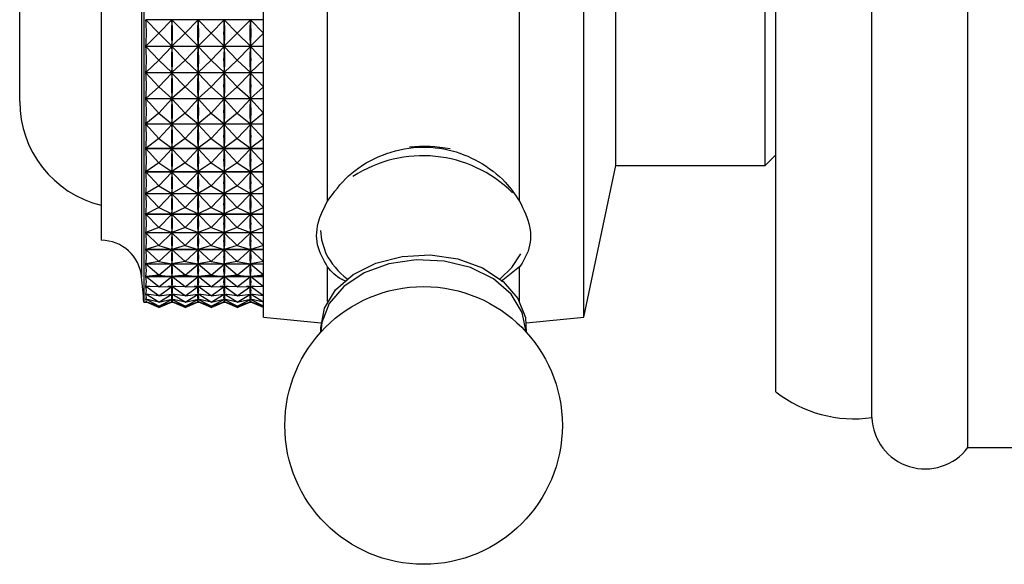
# Model space of a CAD drawing. Units: millimetres. Extents: x 9 to 2884, y 46 to 2085.
# Drawn here: x 558 to 604, y 849 to 875 of the extents above; entities that cross this region are included whole.
import ezdxf

# ---------------------------------------------------------------- set-up
doc = ezdxf.new("R2010")
doc.units = ezdxf.units.MM
doc.header["$LTSCALE"] = 10

msp = doc.modelspace()

# ---------------------------------------------------------------- linework, layer by layer
at = {"color": 7, "linetype": 'Continuous', "lineweight": 25}
for p, q in [((602.693, 854.653), (602.693, 894.053)), ((598.193, 856.053), (598.193, 892.653)), ((593.693, 857.253), (593.693, 891.453)), ((569.693, 860.753), (569.693, 887.953)), ((584.693, 860.753), (584.693, 887.953)), ((564.093, 887.253), (564.093, 861.453)), ((562.093, 884.353), (562.093, 864.353)), ((572.693, 866.187), (572.693, 882.519)), ((581.693, 866.187), (581.693, 882.519)), ((586.193, 867.853), (586.193, 880.853)), ((593.193, 867.853), (593.193, 880.853)), ((558.273, 871.878), (558.273, 877.853)), ((569.693, 874.675), (564.176, 874.675)), ((564.793, 874.051), (564.176, 874.675)), ((564.793, 874.051), (565.406, 874.669)), ((566.018, 874.051), (565.406, 874.669)), ((565.406, 874.669), (565.406, 874.625)), ((566.018, 874.051), (566.631, 874.669)), ((567.243, 874.051), (566.631, 874.669)), ((566.631, 874.669), (566.631, 874.625)), ((567.243, 874.051), (567.856, 874.669)), ((568.468, 874.051), (567.856, 874.669)), ((567.856, 874.669), (567.856, 874.625)), ((568.468, 874.051), (569.081, 874.669)), ((569.693, 874.051), (569.081, 874.669)), ((569.081, 874.669), (569.081, 874.625)), ((564.793, 874.051), (564.176, 873.439)), ((564.793, 874.051), (565.406, 873.445)), ((566.018, 874.051), (565.406, 873.445)), ((566.018, 874.051), (566.631, 873.445)), ((567.243, 874.051), (566.631, 873.445)), ((567.243, 874.051), (567.856, 873.445)), ((568.468, 874.051), (567.856, 873.445)), ((568.468, 874.051), (569.081, 873.445)), ((569.693, 874.051), (569.081, 873.445)), ((564.176, 873.439), (569.693, 873.439)), ((569.693, 873.429), (564.176, 873.429)), ((564.793, 872.784), (564.176, 873.429)), ((564.793, 872.784), (565.406, 873.423)), ((565.406, 873.489), (565.406, 873.445)), ((566.018, 872.784), (565.406, 873.423)), ((565.406, 873.423), (565.406, 873.379)), ((566.018, 872.784), (566.631, 873.423)), ((566.631, 873.489), (566.631, 873.445)), ((567.243, 872.784), (566.631, 873.423)), ((566.631, 873.423), (566.631, 873.379)), ((567.243, 872.784), (567.856, 873.423)), ((567.856, 873.489), (567.856, 873.445)), ((568.468, 872.784), (567.856, 873.423)), ((567.856, 873.423), (567.856, 873.379)), ((568.468, 872.784), (569.081, 873.423)), ((569.081, 873.489), (569.081, 873.445)), ((569.693, 872.784), (569.081, 873.423)), ((569.081, 873.423), (569.081, 873.379)), ((564.793, 872.784), (564.176, 872.202)), ((564.793, 872.784), (565.406, 872.207)), ((566.018, 872.784), (565.406, 872.207)), ((566.018, 872.784), (566.631, 872.207)), ((567.243, 872.784), (566.631, 872.207)), ((567.243, 872.784), (567.856, 872.207)), ((568.468, 872.784), (567.856, 872.207)), ((568.468, 872.784), (569.081, 872.207)), ((569.693, 872.784), (569.081, 872.207)), ((565.406, 872.251), (565.406, 872.207)), ((566.631, 872.251), (566.631, 872.207)), ((567.856, 872.251), (567.856, 872.207)), ((569.081, 872.251), (569.081, 872.207)), ((558.273, 870.853), (558.273, 871.878)), ((564.176, 872.202), (569.693, 872.202)), ((569.693, 872.191), (564.176, 872.191)), ((564.793, 871.531), (564.176, 872.191)), ((564.793, 871.531), (565.406, 872.185)), ((566.018, 871.531), (565.406, 872.185)), ((565.406, 872.185), (565.406, 872.142)), ((566.018, 871.531), (566.631, 872.185)), ((567.243, 871.531), (566.631, 872.185)), ((566.631, 872.185), (566.631, 872.142)), ((567.243, 871.531), (567.856, 872.185)), ((568.468, 871.531), (567.856, 872.185)), ((567.856, 872.185), (567.856, 872.142)), ((568.468, 871.531), (569.081, 872.185)), ((569.693, 871.531), (569.081, 872.185)), ((569.081, 872.185), (569.081, 872.142)), ((564.793, 871.531), (564.176, 870.984)), ((564.793, 871.531), (565.406, 870.989)), ((566.018, 871.531), (565.406, 870.989)), ((566.018, 871.531), (566.631, 870.989)), ((567.243, 871.531), (566.631, 870.989)), ((567.243, 871.531), (567.856, 870.989)), ((568.468, 871.531), (567.856, 870.989)), ((568.468, 871.531), (569.081, 870.989)), ((569.693, 871.531), (569.081, 870.989)), ((564.176, 870.984), (569.693, 870.984)), ((569.693, 870.974), (564.176, 870.974)), ((564.793, 870.304), (564.176, 870.974)), ((564.793, 870.304), (565.406, 870.968)), ((565.406, 871.033), (565.406, 870.989)), ((566.018, 870.304), (565.406, 870.968)), ((565.406, 870.968), (565.406, 870.925)), ((566.018, 870.304), (566.631, 870.968)), ((566.631, 871.033), (566.631, 870.989)), ((567.243, 870.304), (566.631, 870.968)), ((566.631, 870.968), (566.631, 870.925)), ((567.243, 870.304), (567.856, 870.968)), ((567.856, 871.033), (567.856, 870.989)), ((568.468, 870.304), (567.856, 870.968)), ((567.856, 870.968), (567.856, 870.925)), ((568.468, 870.304), (569.081, 870.968)), ((569.081, 871.033), (569.081, 870.989)), ((569.693, 870.304), (569.081, 870.968)), ((569.081, 870.968), (569.081, 870.925)), ((564.793, 870.304), (564.176, 869.798)), ((564.793, 870.304), (565.406, 869.802)), ((566.018, 870.304), (565.406, 869.802)), ((566.018, 870.304), (566.631, 869.802)), ((567.243, 870.304), (566.631, 869.802)), ((567.243, 870.304), (567.856, 869.802)), ((568.468, 870.304), (567.856, 869.802)), ((568.468, 870.304), (569.081, 869.802)), ((569.693, 870.304), (569.081, 869.802)), ((564.176, 869.798), (569.693, 869.798)), ((569.693, 869.788), (564.176, 869.788)), ((564.793, 869.116), (564.176, 869.788)), ((564.793, 869.116), (565.406, 869.782)), ((565.406, 869.845), (565.406, 869.802)), ((566.018, 869.116), (565.406, 869.782)), ((565.406, 869.782), (565.406, 869.741)), ((566.018, 869.116), (566.631, 869.782)), ((566.631, 869.845), (566.631, 869.802)), ((567.243, 869.116), (566.631, 869.782)), ((566.631, 869.782), (566.631, 869.741)), ((567.243, 869.116), (567.856, 869.782)), ((567.856, 869.845), (567.856, 869.802)), ((568.468, 869.116), (567.856, 869.782)), ((567.856, 869.782), (567.856, 869.741)), ((568.468, 869.116), (569.081, 869.782)), ((569.081, 869.845), (569.081, 869.802)), ((569.693, 869.116), (569.081, 869.782)), ((569.081, 869.782), (569.081, 869.741)), ((564.793, 869.116), (564.176, 868.655)), ((564.793, 869.116), (565.406, 868.659)), ((566.018, 869.116), (565.406, 868.659)), ((566.018, 869.116), (566.631, 868.659)), ((567.243, 869.116), (566.631, 868.659)), ((567.243, 869.116), (567.856, 868.659)), ((568.468, 869.116), (567.856, 868.659)), ((568.468, 869.116), (569.081, 868.659)), ((569.693, 869.116), (569.081, 868.659)), ((564.176, 868.655), (569.693, 868.655)), ((569.693, 868.645), (564.176, 868.645)), ((564.793, 867.976), (564.176, 868.645)), ((564.793, 867.976), (565.406, 868.639)), ((565.406, 868.7), (565.406, 868.659)), ((566.018, 867.976), (565.406, 868.639)), ((565.406, 868.639), (565.406, 868.6)), ((566.018, 867.976), (566.631, 868.639)), ((566.631, 868.7), (566.631, 868.659)), ((567.243, 867.976), (566.631, 868.639)), ((566.631, 868.639), (566.631, 868.6)), ((567.243, 867.976), (567.856, 868.639)), ((567.856, 868.7), (567.856, 868.659)), ((568.468, 867.976), (567.856, 868.639)), ((567.856, 868.639), (567.856, 868.6)), ((568.468, 867.976), (569.081, 868.639)), ((569.081, 868.7), (569.081, 868.659)), ((569.693, 867.976), (569.081, 868.639)), ((569.081, 868.639), (569.081, 868.6)), ((593.193, 867.853), (593.693, 868.353)), ((564.793, 867.976), (564.176, 867.564)), ((564.793, 867.976), (565.406, 867.568)), ((566.018, 867.976), (565.406, 867.568)), ((565.406, 867.607), (565.406, 867.568)), ((566.018, 867.976), (566.631, 867.568)), ((567.243, 867.976), (566.631, 867.568)), ((566.631, 867.607), (566.631, 867.568)), ((567.243, 867.976), (567.856, 867.568)), ((568.468, 867.976), (567.856, 867.568)), ((567.856, 867.607), (567.856, 867.568)), ((568.468, 867.976), (569.081, 867.568)), ((569.693, 867.976), (569.081, 867.568)), ((569.081, 867.607), (569.081, 867.568)), ((584.693, 860.753), (586.193, 867.853)), ((586.193, 867.853), (593.193, 867.853)), ((564.176, 867.564), (569.693, 867.564)), ((569.693, 867.555), (564.176, 867.555)), ((564.793, 866.896), (564.176, 867.555)), ((564.793, 866.896), (565.406, 867.549)), ((566.018, 866.896), (565.406, 867.549)), ((565.406, 867.549), (565.406, 867.512)), ((566.018, 866.896), (566.631, 867.549)), ((567.243, 866.896), (566.631, 867.549)), ((566.631, 867.549), (566.631, 867.512)), ((567.243, 866.896), (567.856, 867.549)), ((568.468, 866.896), (567.856, 867.549)), ((567.856, 867.549), (567.856, 867.512)), ((568.468, 866.896), (569.081, 867.549)), ((569.693, 866.896), (569.081, 867.549)), ((569.081, 867.549), (569.081, 867.512)), ((564.793, 866.896), (564.176, 866.537)), ((564.793, 866.896), (565.406, 866.54)), ((566.018, 866.896), (565.406, 866.54)), ((566.018, 866.896), (566.631, 866.54)), ((567.243, 866.896), (566.631, 866.54)), ((567.243, 866.896), (567.856, 866.54)), ((568.468, 866.896), (567.856, 866.54)), ((568.468, 866.896), (569.081, 866.54)), ((569.693, 866.896), (569.081, 866.54)), ((564.176, 866.537), (569.693, 866.537)), ((569.693, 866.529), (564.176, 866.529)), ((564.793, 865.885), (564.176, 866.529)), ((564.793, 865.885), (565.406, 866.523)), ((565.406, 866.577), (565.406, 866.54)), ((566.018, 865.885), (565.406, 866.523)), ((565.406, 866.523), (565.406, 866.489)), ((566.018, 865.885), (566.631, 866.523)), ((566.631, 866.577), (566.631, 866.54)), ((567.243, 865.885), (566.631, 866.523)), ((566.631, 866.523), (566.631, 866.489)), ((567.243, 865.885), (567.856, 866.523)), ((567.856, 866.577), (567.856, 866.54)), ((568.468, 865.885), (567.856, 866.523)), ((567.856, 866.523), (567.856, 866.489)), ((568.468, 865.885), (569.081, 866.523)), ((569.081, 866.577), (569.081, 866.54)), ((569.693, 865.885), (569.081, 866.523)), ((569.081, 866.523), (569.081, 866.489)), ((564.793, 865.885), (564.176, 865.583)), ((564.793, 865.885), (565.406, 865.586)), ((566.018, 865.885), (565.406, 865.586)), ((566.018, 865.885), (566.631, 865.586)), ((567.243, 865.885), (566.631, 865.586)), ((567.243, 865.885), (567.856, 865.586)), ((568.468, 865.885), (567.856, 865.586)), ((568.468, 865.885), (569.081, 865.586)), ((569.693, 865.885), (569.081, 865.586)), ((564.176, 865.583), (569.693, 865.583)), ((569.693, 865.575), (564.176, 865.575)), ((564.793, 864.954), (564.176, 865.575)), ((564.793, 864.954), (565.406, 865.57)), ((565.406, 865.62), (565.406, 865.586)), ((566.018, 864.954), (565.406, 865.57)), ((565.406, 865.57), (565.406, 865.539)), ((566.018, 864.954), (566.631, 865.57)), ((566.631, 865.62), (566.631, 865.586)), ((567.243, 864.954), (566.631, 865.57)), ((566.631, 865.57), (566.631, 865.539)), ((567.243, 864.954), (567.856, 865.57)), ((567.856, 865.62), (567.856, 865.586)), ((568.468, 864.954), (567.856, 865.57)), ((567.856, 865.57), (567.856, 865.539)), ((568.468, 864.954), (569.081, 865.57)), ((569.081, 865.62), (569.081, 865.586)), ((569.693, 864.954), (569.081, 865.57)), ((569.081, 865.57), (569.081, 865.539)), ((564.793, 864.954), (564.176, 864.711)), ((564.793, 864.954), (565.406, 864.713)), ((566.018, 864.954), (565.406, 864.713)), ((566.018, 864.954), (566.631, 864.713)), ((567.243, 864.954), (566.631, 864.713)), ((567.243, 864.954), (567.856, 864.713)), ((568.468, 864.954), (567.856, 864.713)), ((568.468, 864.954), (569.081, 864.713)), ((569.693, 864.954), (569.081, 864.713)), ((564.176, 864.711), (569.693, 864.711)), ((569.693, 864.704), (564.176, 864.704)), ((564.793, 864.11), (564.176, 864.704)), ((564.793, 864.11), (565.406, 864.699)), ((565.406, 864.744), (565.406, 864.713)), ((566.018, 864.11), (565.406, 864.699)), ((565.406, 864.699), (565.406, 864.671)), ((566.018, 864.11), (566.631, 864.699)), ((566.631, 864.744), (566.631, 864.713)), ((567.243, 864.11), (566.631, 864.699)), ((566.631, 864.699), (566.631, 864.671)), ((567.243, 864.11), (567.856, 864.699)), ((567.856, 864.744), (567.856, 864.713)), ((568.468, 864.11), (567.856, 864.699)), ((567.856, 864.699), (567.856, 864.671)), ((568.468, 864.11), (569.081, 864.699)), ((569.081, 864.744), (569.081, 864.713)), ((569.693, 864.11), (569.081, 864.699)), ((569.081, 864.699), (569.081, 864.671)), ((564.793, 864.11), (564.176, 863.929)), ((564.176, 863.929), (569.693, 863.929)), ((569.693, 863.923), (564.176, 863.923)), ((564.793, 863.362), (564.176, 863.923)), ((564.793, 864.11), (565.406, 863.93)), ((564.793, 863.362), (565.406, 863.918)), ((566.018, 864.11), (565.406, 863.93)), ((565.406, 863.959), (565.406, 863.93)), ((566.018, 863.362), (565.406, 863.918)), ((565.406, 863.918), (565.406, 863.893)), ((566.018, 864.11), (566.631, 863.93)), ((566.018, 863.362), (566.631, 863.918)), ((567.243, 864.11), (566.631, 863.93)), ((566.631, 863.959), (566.631, 863.93)), ((567.243, 863.362), (566.631, 863.918)), ((566.631, 863.918), (566.631, 863.893)), ((567.243, 864.11), (567.856, 863.93)), ((567.243, 863.362), (567.856, 863.918)), ((568.468, 864.11), (567.856, 863.93)), ((567.856, 863.959), (567.856, 863.93)), ((568.468, 863.362), (567.856, 863.918)), ((567.856, 863.918), (567.856, 863.893)), ((568.468, 864.11), (569.081, 863.93)), ((568.468, 863.362), (569.081, 863.918)), ((569.693, 864.11), (569.081, 863.93)), ((569.081, 863.959), (569.081, 863.93)), ((569.693, 863.362), (569.081, 863.918)), ((569.081, 863.918), (569.081, 863.893)), ((564.793, 863.362), (564.176, 863.244)), ((564.176, 863.244), (569.693, 863.244)), ((569.693, 863.239), (564.176, 863.239)), ((564.793, 862.717), (564.176, 863.239)), ((564.793, 863.362), (565.406, 863.245)), ((564.793, 862.717), (565.406, 863.234)), ((566.018, 863.362), (565.406, 863.245)), ((565.406, 863.27), (565.406, 863.245)), ((566.018, 862.717), (565.406, 863.234)), ((565.406, 863.234), (565.406, 863.213)), ((566.018, 863.362), (566.631, 863.245)), ((566.018, 862.717), (566.631, 863.234)), ((567.243, 863.362), (566.631, 863.245)), ((566.631, 863.27), (566.631, 863.245)), ((567.243, 862.717), (566.631, 863.234)), ((566.631, 863.234), (566.631, 863.213)), ((567.243, 863.362), (567.856, 863.245)), ((567.243, 862.717), (567.856, 863.234)), ((568.468, 863.362), (567.856, 863.245)), ((567.856, 863.27), (567.856, 863.245)), ((568.468, 862.717), (567.856, 863.234)), ((567.856, 863.234), (567.856, 863.213)), ((568.468, 863.362), (569.081, 863.245)), ((568.468, 862.717), (569.081, 863.234)), ((569.693, 863.362), (569.081, 863.245)), ((569.081, 863.27), (569.081, 863.245)), ((569.693, 862.717), (569.081, 863.234)), ((569.081, 863.234), (569.081, 863.213)), ((572.693, 861.486), (572.693, 863.105)), ((581.693, 863.105), (580.83, 862.432)), ((581.693, 861.486), (581.693, 863.105)), ((564.793, 862.717), (564.176, 862.663)), ((564.176, 862.663), (569.693, 862.663)), ((569.693, 862.659), (564.176, 862.659)), ((564.793, 862.18), (564.176, 862.659)), ((564.793, 862.717), (565.406, 862.664)), ((564.793, 862.18), (565.406, 862.654)), ((566.018, 862.717), (565.406, 862.664)), ((565.406, 862.684), (565.406, 862.664)), ((566.018, 862.18), (565.406, 862.654)), ((565.406, 862.654), (565.406, 862.637)), ((566.018, 862.717), (566.631, 862.664)), ((566.018, 862.18), (566.631, 862.654)), ((567.243, 862.717), (566.631, 862.664)), ((566.631, 862.684), (566.631, 862.664)), ((567.243, 862.18), (566.631, 862.654)), ((566.631, 862.654), (566.631, 862.637)), ((567.243, 862.717), (567.856, 862.664)), ((567.243, 862.18), (567.856, 862.654)), ((568.468, 862.717), (567.856, 862.664)), ((567.856, 862.684), (567.856, 862.664)), ((568.468, 862.18), (567.856, 862.654)), ((567.856, 862.654), (567.856, 862.637)), ((568.468, 862.717), (569.081, 862.664)), ((568.468, 862.18), (569.081, 862.654)), ((569.693, 862.717), (569.081, 862.664)), ((569.081, 862.684), (569.081, 862.664)), ((569.693, 862.18), (569.081, 862.654)), ((569.081, 862.654), (569.081, 862.637)), ((564.793, 862.18), (564.176, 862.191)), ((564.368, 862.188), (564.176, 862.188)), ((564.793, 861.757), (564.176, 862.188)), ((564.793, 862.18), (565.406, 862.191)), ((564.793, 861.757), (565.406, 862.184)), ((565.593, 862.188), (565.218, 862.188)), ((565.406, 862.208), (565.406, 862.191)), ((566.018, 862.18), (565.406, 862.191)), ((566.018, 861.757), (565.406, 862.184)), ((565.406, 862.184), (565.406, 862.171)), ((566.018, 862.18), (566.631, 862.191)), ((566.018, 861.757), (566.631, 862.184)), ((566.818, 862.188), (566.443, 862.188)), ((566.631, 862.208), (566.631, 862.191)), ((567.243, 862.18), (566.631, 862.191)), ((567.243, 861.757), (566.631, 862.184)), ((566.631, 862.184), (566.631, 862.171)), ((567.243, 862.18), (567.856, 862.191)), ((567.243, 861.757), (567.856, 862.184)), ((568.043, 862.188), (567.668, 862.188)), ((567.856, 862.208), (567.856, 862.191)), ((568.468, 862.18), (567.856, 862.191)), ((568.468, 861.757), (567.856, 862.184)), ((567.856, 862.184), (567.856, 862.171)), ((568.468, 862.18), (569.081, 862.191)), ((568.468, 861.757), (569.081, 862.184)), ((569.268, 862.188), (568.893, 862.188)), ((569.081, 862.208), (569.081, 862.191)), ((569.693, 862.18), (569.081, 862.191)), ((569.693, 861.757), (569.081, 862.184)), ((569.081, 862.184), (569.081, 862.171)), ((564.793, 861.757), (564.176, 861.833)), ((564.196, 861.83), (564.176, 861.83)), ((564.793, 861.451), (564.176, 861.83)), ((564.793, 861.757), (565.406, 861.832)), ((564.793, 861.451), (565.406, 861.827)), ((565.421, 861.83), (565.39, 861.83)), ((565.406, 861.845), (565.406, 861.832)), ((566.018, 861.757), (565.406, 861.832)), ((566.018, 861.451), (565.406, 861.827)), ((565.406, 861.827), (565.406, 861.818)), ((566.018, 861.757), (566.631, 861.832)), ((566.018, 861.451), (566.631, 861.827)), ((566.646, 861.83), (566.615, 861.83)), ((566.631, 861.845), (566.631, 861.832)), ((567.243, 861.757), (566.631, 861.832)), ((567.243, 861.451), (566.631, 861.827)), ((566.631, 861.827), (566.631, 861.818)), ((567.243, 861.757), (567.856, 861.832)), ((567.243, 861.451), (567.856, 861.827)), ((567.871, 861.83), (567.84, 861.83)), ((567.856, 861.845), (567.856, 861.832)), ((568.468, 861.757), (567.856, 861.832)), ((568.468, 861.451), (567.856, 861.827)), ((567.856, 861.827), (567.856, 861.818)), ((568.468, 861.757), (569.081, 861.832)), ((568.468, 861.451), (569.081, 861.827)), ((569.096, 861.83), (569.065, 861.83)), ((569.081, 861.845), (569.081, 861.832)), ((569.693, 861.757), (569.081, 861.832)), ((569.693, 861.451), (569.081, 861.827)), ((569.081, 861.827), (569.081, 861.818)), ((564.093, 861.453), (564.21, 861.453)), ((564.793, 861.451), (564.176, 861.591)), ((564.182, 861.59), (564.176, 861.59)), ((564.793, 861.266), (564.176, 861.59)), ((564.793, 861.266), (564.176, 861.469)), ((564.177, 861.468), (564.176, 861.468)), ((564.793, 861.203), (564.176, 861.468)), ((564.793, 861.203), (564.208, 861.453)), ((564.793, 861.451), (565.406, 861.59)), ((564.793, 861.266), (565.406, 861.587)), ((564.793, 861.266), (565.406, 861.467)), ((564.793, 861.203), (565.406, 861.466)), ((564.793, 861.203), (565.378, 861.453)), ((565.377, 861.453), (565.435, 861.453)), ((565.407, 861.59), (565.404, 861.59)), ((565.406, 861.599), (565.406, 861.59)), ((566.018, 861.451), (565.406, 861.59)), ((566.018, 861.266), (565.406, 861.587)), ((565.406, 861.587), (565.406, 861.583)), ((565.406, 861.472), (565.406, 861.467)), ((566.018, 861.266), (565.406, 861.467)), ((566.018, 861.203), (565.406, 861.466)), ((565.406, 861.466), (565.406, 861.466)), ((566.018, 861.203), (565.433, 861.453)), ((566.018, 861.451), (566.631, 861.59)), ((566.018, 861.266), (566.631, 861.587)), ((566.018, 861.266), (566.631, 861.467)), ((566.018, 861.203), (566.631, 861.466)), ((566.018, 861.203), (566.603, 861.453)), ((566.602, 861.453), (566.66, 861.453)), ((566.632, 861.59), (566.629, 861.59)), ((566.631, 861.599), (566.631, 861.59)), ((567.243, 861.451), (566.631, 861.59)), ((567.243, 861.266), (566.631, 861.587)), ((566.631, 861.587), (566.631, 861.583)), ((566.631, 861.472), (566.631, 861.467)), ((567.243, 861.266), (566.631, 861.467)), ((567.243, 861.203), (566.631, 861.466)), ((566.631, 861.466), (566.631, 861.466)), ((567.243, 861.203), (566.658, 861.453)), ((567.243, 861.451), (567.856, 861.59)), ((567.243, 861.266), (567.856, 861.587)), ((567.243, 861.266), (567.856, 861.467)), ((567.243, 861.203), (567.856, 861.466)), ((567.243, 861.203), (567.828, 861.453)), ((567.827, 861.453), (567.885, 861.453)), ((567.857, 861.59), (567.854, 861.59)), ((567.856, 861.599), (567.856, 861.59)), ((568.468, 861.451), (567.856, 861.59)), ((568.468, 861.266), (567.856, 861.587)), ((567.856, 861.587), (567.856, 861.583)), ((567.856, 861.472), (567.856, 861.467)), ((568.468, 861.266), (567.856, 861.467)), ((568.468, 861.203), (567.856, 861.466)), ((567.856, 861.466), (567.856, 861.466)), ((568.468, 861.203), (567.883, 861.453)), ((568.468, 861.451), (569.081, 861.59)), ((568.468, 861.266), (569.081, 861.587)), ((568.468, 861.266), (569.081, 861.467)), ((568.468, 861.203), (569.081, 861.466)), ((568.468, 861.203), (569.053, 861.453)), ((569.052, 861.453), (569.11, 861.453)), ((569.082, 861.59), (569.079, 861.59)), ((569.081, 861.599), (569.081, 861.59)), ((569.693, 861.451), (569.081, 861.59)), ((569.693, 861.266), (569.081, 861.587)), ((569.081, 861.587), (569.081, 861.583)), ((569.081, 861.472), (569.081, 861.467)), ((569.693, 861.266), (569.081, 861.467)), ((569.693, 861.203), (569.081, 861.466)), ((569.081, 861.466), (569.081, 861.466)), ((569.693, 861.203), (569.108, 861.453)), ((569.693, 860.753), (572.385, 860.484)), ((582.002, 860.484), (584.693, 860.753)), ((602.693, 854.653), (624.693, 854.653))]:
    msp.add_line(p, q, dxfattribs=at)
at = {"color": 8, "linetype": 'Continuous', "lineweight": 25}
msp.add_line((563.984, 886.068), (563.984, 862.638), dxfattribs=at)
at = {"color": 8, "linetype": 'Continuous', "lineweight": 25, "flags": 128}
msp.add_lwpolyline([(572.361, 864.813), (572.408, 864.368), (572.619, 863.742)], dxfattribs=at)
at = {"color": 7, "linetype": 'Continuous', "lineweight": 25, "flags": 128}
for points in [[(572.386, 860.045), (572.376, 860.257), (572.55, 861.177), (573.069, 862.029), (573.893, 862.751), (574.962, 863.288), (576.197, 863.602), (577.506, 863.668), (578.791, 863.483), (579.958, 863.058), (580.92, 862.428), (581.606, 861.636), (581.964, 860.744), (582.001, 860.045)], [(580.773, 862.549), (581.331, 863.079), (581.754, 863.714)], [(581.818, 860.98), (581.293, 861.828), (580.463, 862.544), (579.391, 863.076), (578.156, 863.383), (576.849, 863.443), (575.568, 863.252), (574.408, 862.823), (573.454, 862.189), (572.777, 861.396), (572.428, 860.504), (572.386, 860.06)], [(582.001, 860.045), (582.001, 860.064), (581.818, 860.98)]]:
    msp.add_lwpolyline(points, dxfattribs=at)
at = {"color": 7, "linetype": 'Continuous', "lineweight": 25}
msp.add_circle((577.193, 855.685), 6.5, dxfattribs=at)
for centre, radius, start, end in [((563.273, 870.853), 5, 180, 256.3565), ((577.193, 861.786), 6.959, 79.7338, 95.4787), ((562.093, 862.453), 1.9, 5.5962, 90), ((575.69, 865.291), 3.44, 206.7741, 232.8671), ((463.98, 852.839), 100.483, 4.91752, 5.59624), ((597.368, 861.996), 6, 232.232, 277.9052), ((600.691, 856.15), 2.5, 182.2342, 323.2028)]:
    msp.add_arc(centre, radius, start, end, dxfattribs=at)
at = {"color": 8, "linetype": 'Continuous', "lineweight": 25}
msp.add_arc((577.155, 862.35), 5.962, 45.192, 123.2711, dxfattribs=at)
at = {"color": 7, "linetype": 'Continuous', "lineweight": 25}
for centre, major_axis, ratio, start_param, end_param in [((534.11, 874.353), (30.1, -0.363), 0.428408, 6.240433, 6.336265), ((595.477, 874.353), (30.1, 0.363), 0.428408, 3.092403, 3.180455), ((535.335, 874.353), (30.1, -0.363), 0.428408, 6.244323, 6.332375), ((596.702, 874.353), (30.1, 0.363), 0.428408, 3.092403, 3.180455), ((536.56, 874.353), (30.1, -0.363), 0.428408, 6.244323, 6.332375), ((597.927, 874.353), (30.1, 0.363), 0.428408, 3.092403, 3.180455), ((537.785, 874.353), (30.1, -0.363), 0.428408, 6.244323, 6.332375), ((599.152, 874.353), (30.1, 0.363), 0.428408, 3.092403, 3.180455), ((539.01, 874.353), (30.1, -0.363), 0.428408, 6.244323, 6.332375), ((534.11, 874.353), (30.089, -1.878), 0.424155, 6.261735, 6.357567), ((595.477, 874.353), (30.089, 1.878), 0.424155, 3.071101, 3.159153), ((535.335, 874.353), (30.089, -1.878), 0.424155, 6.265625, 6.353677), ((596.702, 874.353), (30.089, 1.878), 0.424155, 3.071101, 3.159153), ((536.56, 874.353), (30.089, -1.878), 0.424155, 6.265625, 6.353677), ((597.927, 874.353), (30.089, 1.878), 0.424155, 3.071101, 3.159153), ((537.785, 874.353), (30.089, -1.878), 0.424155, 6.265625, 6.353677), ((599.152, 874.353), (30.089, 1.878), 0.424155, 3.071101, 3.159153), ((539.01, 874.353), (30.089, -1.878), 0.424155, 6.265625, 6.353677), ((534.11, 874.353), (30.068, -3.346), 0.414345, 6.281343, 6.377175), ((595.477, 874.353), (30.068, 3.346), 0.414345, 3.051493, 3.139545), ((535.335, 874.353), (30.068, -3.346), 0.414345, 0.002047, 0.0901), ((596.702, 874.353), (30.068, 3.346), 0.414345, 3.051493, 3.139545), ((536.56, 874.353), (30.068, -3.346), 0.414345, 0.002047, 0.0901), ((597.927, 874.353), (30.068, 3.346), 0.414345, 3.051493, 3.139545), ((537.785, 874.353), (30.068, -3.346), 0.414345, 0.002047, 0.0901), ((599.152, 874.353), (30.068, 3.346), 0.414345, 3.051493, 3.139545), ((539.01, 874.353), (30.068, -3.346), 0.414345, 0.002047, 0.0901), ((534.11, 874.353), (30.041, -4.735), 0.399447, 0.014961, 0.110793), ((595.477, 874.353), (30.041, 4.735), 0.399447, 3.03469, 3.122742), ((535.335, 874.353), (30.041, -4.735), 0.399447, 0.018851, 0.106903), ((596.702, 874.353), (30.041, 4.735), 0.399447, 3.03469, 3.122742), ((536.56, 874.353), (30.041, -4.735), 0.399447, 0.018851, 0.106903), ((597.927, 874.353), (30.041, 4.735), 0.399447, 3.03469, 3.122742), ((537.785, 874.353), (30.041, -4.735), 0.399447, 0.018851, 0.106903), ((599.152, 874.353), (30.041, 4.735), 0.399447, 3.03469, 3.122742), ((539.01, 874.353), (30.041, -4.735), 0.399447, 0.018851, 0.106903), ((534.11, 874.353), (30.013, -6.023), 0.380098, 0.02821, 0.124042), ((595.477, 874.353), (30.013, 6.023), 0.380098, 3.021441, 3.109493), ((535.335, 874.353), (30.013, -6.023), 0.380098, 0.0321, 0.120152), ((596.702, 874.353), (30.013, 6.023), 0.380098, 3.021441, 3.109493), ((536.56, 874.353), (30.013, -6.023), 0.380098, 0.0321, 0.120152), ((597.927, 874.353), (30.013, 6.023), 0.380098, 3.021441, 3.109493), ((537.785, 874.353), (30.013, -6.023), 0.380098, 0.0321, 0.120152), ((599.152, 874.353), (30.013, 6.023), 0.380098, 3.021441, 3.109493), ((539.01, 874.353), (30.013, -6.023), 0.380098, 0.0321, 0.120152), ((534.11, 874.353), (29.99, -7.196), 0.357006, 0.037533, 0.133365), ((595.477, 874.353), (29.99, 7.196), 0.357006, 3.012118, 3.10017), ((535.335, 874.353), (29.99, -7.196), 0.357006, 0.041423, 0.129475), ((596.702, 874.353), (29.99, 7.196), 0.357006, 3.012118, 3.10017), ((536.56, 874.353), (29.99, -7.196), 0.357006, 0.041423, 0.129475), ((597.927, 874.353), (29.99, 7.196), 0.357006, 3.012118, 3.10017), ((537.785, 874.353), (29.99, -7.196), 0.357006, 0.041423, 0.129475), ((599.152, 874.353), (29.99, 7.196), 0.357006, 3.012118, 3.10017), ((539.01, 874.353), (29.99, -7.196), 0.357006, 0.041423, 0.129475), ((534.11, 874.353), (29.976, -8.249), 0.330873, 0.04288, 0.138712), ((595.477, 874.353), (29.976, 8.249), 0.330873, 3.00677, 3.094822), ((535.335, 874.353), (29.976, -8.249), 0.330873, 0.04677, 0.134822), ((596.702, 874.353), (29.976, 8.249), 0.330873, 3.00677, 3.094822), ((536.56, 874.353), (29.976, -8.249), 0.330873, 0.04677, 0.134822), ((597.927, 874.353), (29.976, 8.249), 0.330873, 3.00677, 3.094822), ((537.785, 874.353), (29.976, -8.249), 0.330873, 0.04677, 0.134822), ((599.152, 874.353), (29.976, 8.249), 0.330873, 3.00677, 3.094822), ((539.01, 874.353), (29.976, -8.249), 0.330873, 0.04677, 0.134822), ((534.11, 874.353), (29.972, -9.181), 0.302337, 0.044437, 0.140269), ((595.477, 874.353), (29.972, 9.181), 0.302337, 3.005214, 3.093266), ((535.335, 874.353), (29.972, -9.181), 0.302337, 0.048327, 0.136379), ((596.702, 874.353), (29.972, 9.181), 0.302337, 3.005214, 3.093266), ((536.56, 874.353), (29.972, -9.181), 0.302337, 0.048327, 0.136379), ((597.927, 874.353), (29.972, 9.181), 0.302337, 3.005214, 3.093266), ((537.785, 874.353), (29.972, -9.181), 0.302337, 0.048327, 0.136379), ((599.152, 874.353), (29.972, 9.181), 0.302337, 3.005214, 3.093266), ((539.01, 874.353), (29.972, -9.181), 0.302337, 0.048327, 0.136379), ((534.11, 874.353), (29.977, -9.998), 0.271948, 0.042534, 0.138366), ((595.477, 874.353), (29.977, 9.998), 0.271948, 3.007117, 3.095169), ((535.335, 874.353), (29.977, -9.998), 0.271948, 0.046424, 0.134476), ((596.702, 874.353), (29.977, 9.998), 0.271948, 3.007117, 3.095169), ((536.56, 874.353), (29.977, -9.998), 0.271948, 0.046424, 0.134476), ((597.927, 874.353), (29.977, 9.998), 0.271948, 3.007117, 3.095169), ((537.785, 874.353), (29.977, -9.998), 0.271948, 0.046424, 0.134476), ((599.152, 874.353), (29.977, 9.998), 0.271948, 3.007117, 3.095169), ((539.01, 874.353), (29.977, -9.998), 0.271948, 0.046424, 0.134476), ((534.11, 874.353), (29.99, -10.702), 0.240158, 0.037577, 0.133409), ((595.477, 874.353), (29.99, 10.702), 0.240158, 3.012074, 3.100126), ((535.335, 874.353), (29.99, -10.702), 0.240158, 0.041467, 0.129519), ((596.702, 874.353), (29.99, 10.702), 0.240158, 3.012074, 3.100126), ((536.56, 874.353), (29.99, -10.702), 0.240158, 0.041467, 0.129519), ((597.927, 874.353), (29.99, 10.702), 0.240158, 3.012074, 3.100126), ((537.785, 874.353), (29.99, -10.702), 0.240158, 0.041467, 0.129519), ((599.152, 874.353), (29.99, 10.702), 0.240158, 3.012074, 3.100126), ((539.01, 874.353), (29.99, -10.702), 0.240158, 0.041467, 0.129519), ((534.11, 874.353), (30.009, -11.301), 0.207327, 0.03, 0.125832), ((595.477, 874.353), (30.009, 11.301), 0.207327, 3.01965, 3.107703), ((535.335, 874.353), (30.009, -11.301), 0.207327, 0.03389, 0.121942), ((596.702, 874.353), (30.009, 11.301), 0.207327, 3.01965, 3.107703), ((536.56, 874.353), (30.009, -11.301), 0.207327, 0.03389, 0.121942), ((597.927, 874.353), (30.009, 11.301), 0.207327, 3.01965, 3.107703), ((537.785, 874.353), (30.009, -11.301), 0.207327, 0.03389, 0.121942), ((599.152, 874.353), (30.009, 11.301), 0.207327, 3.01965, 3.107703), ((539.01, 874.353), (30.009, -11.301), 0.207327, 0.03389, 0.121942), ((534.11, 874.353), (30.03, -11.798), 0.173738, 0.020234, 0.116066), ((595.477, 874.353), (30.03, 11.798), 0.173738, 3.029416, 3.117469), ((535.335, 874.353), (30.03, -11.798), 0.173738, 0.024124, 0.112176), ((596.702, 874.353), (30.03, 11.798), 0.173738, 3.029416, 3.117469), ((536.56, 874.353), (30.03, -11.798), 0.173738, 0.024124, 0.112176), ((597.927, 874.353), (30.03, 11.798), 0.173738, 3.029416, 3.117469), ((537.785, 874.353), (30.03, -11.798), 0.173738, 0.024124, 0.112176), ((599.152, 874.353), (30.03, 11.798), 0.173738, 3.029416, 3.117469), ((539.01, 874.353), (30.03, -11.798), 0.173738, 0.024124, 0.112176), ((534.11, 874.353), (30.052, -12.199), 0.139607, 0.008693, 0.104525), ((595.477, 874.353), (30.052, 12.199), 0.139607, 3.040958, 3.12901), ((535.335, 874.353), (30.052, -12.199), 0.139607, 0.012583, 0.100635), ((596.702, 874.353), (30.052, 12.199), 0.139607, 3.040958, 3.12901), ((536.56, 874.353), (30.052, -12.199), 0.139607, 0.012583, 0.100635), ((597.927, 874.353), (30.052, 12.199), 0.139607, 3.040958, 3.12901), ((537.785, 874.353), (30.052, -12.199), 0.139607, 0.012583, 0.100635), ((599.152, 874.353), (30.052, 12.199), 0.139607, 3.040958, 3.12901), ((539.01, 874.353), (30.052, -12.199), 0.139607, 0.012583, 0.100635), ((534.11, 874.353), (30.071, -12.507), 0.105098, 6.278952, 6.374784), ((595.477, 874.353), (30.071, 12.507), 0.105098, 3.053883, 3.141936), ((535.335, 874.353), (30.071, -12.507), 0.105098, 6.282842, 6.370895), ((596.702, 874.353), (30.071, 12.507), 0.105098, 3.053883, 3.141936), ((536.56, 874.353), (30.071, -12.507), 0.105098, 6.282842, 6.370895), ((597.927, 874.353), (30.071, 12.507), 0.105098, 3.053883, 3.141936), ((537.785, 874.353), (30.071, -12.507), 0.105098, 6.282842, 6.370895), ((599.152, 874.353), (30.071, 12.507), 0.105098, 3.053883, 3.141936), ((539.01, 874.353), (30.071, -12.507), 0.105098, 6.282842, 6.370895), ((534.11, 874.353), (30.087, -12.725), 0.070337, 6.26501, 6.360842), ((595.477, 874.353), (30.087, 12.725), 0.070337, 3.067826, 3.155878), ((535.335, 874.353), (30.087, -12.725), 0.070337, 6.2689, 6.356952), ((596.702, 874.353), (30.087, 12.725), 0.070337, 3.067826, 3.155878), ((536.56, 874.353), (30.087, -12.725), 0.070337, 6.2689, 6.356952), ((597.927, 874.353), (30.087, 12.725), 0.070337, 3.067826, 3.155878), ((537.785, 874.353), (30.087, -12.725), 0.070337, 6.2689, 6.356952), ((599.152, 874.353), (30.087, 12.725), 0.070337, 3.067826, 3.155878), ((539.01, 874.353), (30.087, -12.725), 0.070337, 6.2689, 6.356952), ((534.11, 874.353), (30.097, -12.856), 0.035423, 6.250399, 6.346231), ((534.11, 874.353), (30.1, -12.9), 0.000436, 6.282169, 6.331288), ((595.477, 874.353), (30.097, 12.856), 0.035423, 3.082437, 3.170489), ((595.477, 874.353), (30.1, 12.9), 0.000436, 3.09738, 3.142609), ((535.335, 874.353), (30.097, -12.856), 0.035423, 6.254289, 6.342341), ((535.335, 874.353), (30.1, -12.9), 0.000436, 6.282169, 6.327398), ((596.702, 874.353), (30.097, 12.856), 0.035423, 3.082437, 3.170489), ((596.702, 874.353), (30.1, 12.9), 0.000436, 3.09738, 3.142609), ((536.56, 874.353), (30.097, -12.856), 0.035423, 6.254289, 6.342341), ((536.56, 874.353), (30.1, -12.9), 0.000436, 6.282169, 6.327398), ((597.927, 874.353), (30.097, 12.856), 0.035423, 3.082437, 3.170489), ((597.927, 874.353), (30.1, 12.9), 0.000436, 3.09738, 3.142609), ((537.785, 874.353), (30.097, -12.856), 0.035423, 6.254289, 6.342341), ((537.785, 874.353), (30.1, -12.9), 0.000436, 6.282169, 6.327398), ((599.152, 874.353), (30.097, 12.856), 0.035423, 3.082437, 3.170489), ((599.152, 874.353), (30.1, 12.9), 0.000436, 3.09738, 3.142609), ((539.01, 874.353), (30.097, -12.856), 0.035423, 6.254289, 6.342341), ((539.01, 874.353), (30.1, -12.9), 0.000436, 6.282169, 6.327398)]:
    msp.add_ellipse(centre, major_axis=major_axis, ratio=ratio, start_param=start_param, end_param=end_param, dxfattribs=at)
for points, knots in [([(572.693, 866.187), (572.992, 866.598), (573.59, 867.421), (575.032, 868.338), (576.676, 868.786), (578.346, 868.672), (579.843, 868.075), (581.001, 867.188), (581.484, 866.49), (581.693, 866.187)], [0, 0, 0, 0, 0.152811, 0.305552, 0.458106, 0.601643, 0.741339, 0.887817, 1, 1, 1, 1]), ([(572.693, 863.105), (572.503, 863.436), (572.122, 864.1), (572.194, 865.212), (572.544, 865.896), (572.693, 866.187)], [0, 0, 0, 0, 0.365023, 0.730378, 1, 1, 1, 1]), ([(581.693, 866.187), (581.884, 865.79), (582.265, 864.995), (582.193, 863.911), (581.842, 863.345), (581.693, 863.105)], [0, 0, 0, 0, 0.365023, 0.730378, 1, 1, 1, 1]), ([(573.582, 862.421), (573.51, 862.45), (573.115, 862.611), (572.883, 862.882), (572.693, 863.105)], [0, 0, 0, 0, 0.1815096, 1, 1, 1, 1])]:
    msp.add_open_spline(points, degree=3, knots=knots, dxfattribs=at)

doc.saveas('drawing.dxf')
